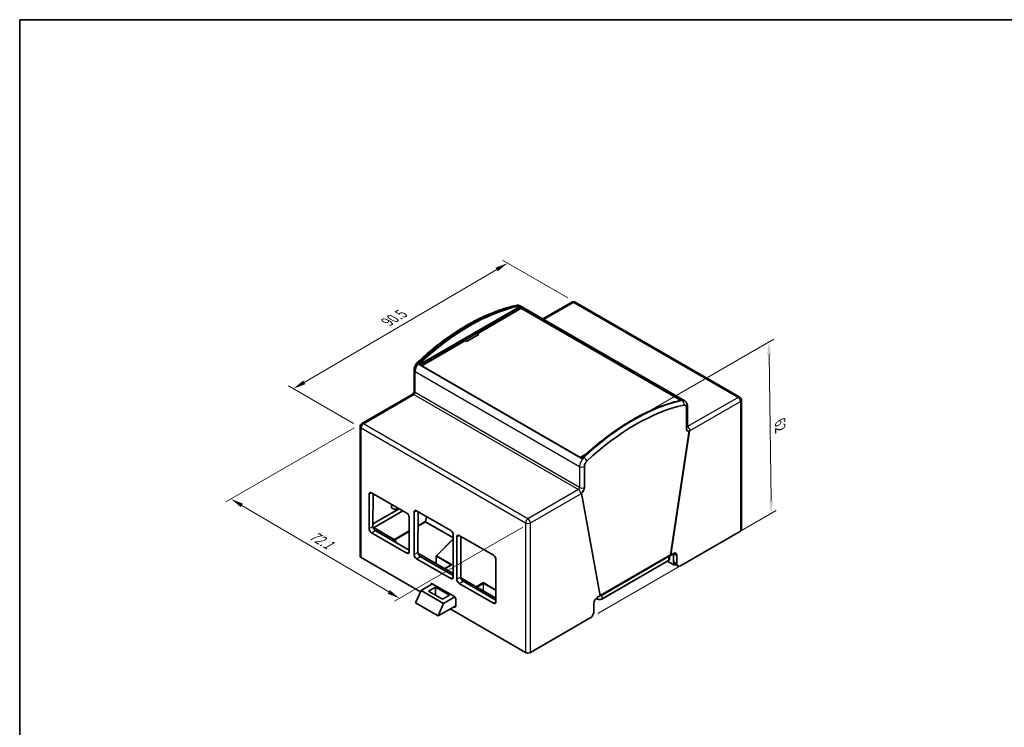
# Model space of a CAD drawing. Units: millimetres. Extents: x 0 to 2582, y 0 to 422.
# Drawn here: x 0 to 293, y 211 to 422 of the extents above; entities that cross this region are included whole.
import ezdxf

# ---------------------------------------------------------------- set-up
doc = ezdxf.new("R2010")
doc.units = ezdxf.units.MM
for name, color, linetype, lineweight in [('Border (ISO)', 7, 'Continuous', 35), ('Dimension (ISO)', 7, 'Continuous', 18), ('Visible (ISO)', 7, 'Continuous', 35), ('Visible Narrow (ISO)', 7, 'Continuous', 25)]:
    doc.layers.add(name, color=color, linetype=linetype, lineweight=lineweight)
doc.styles.add('Note Text (TK)', font='txt')
doc.dimstyles.new('Default - Method 1b (TK)', dxfattribs={"dimscale": 1.5, "dimtxt": 2.5, "dimasz": 2.5, "dimexe": 1, "dimexo": 1.5, "dimgap": 1, "dimtad": 1, "dimtoh": 1, "dimdec": 1, "dimrnd": 1e-08, "dimdsep": 46, "dimtxsty": 'Note Text (TK)', "dimcen": 0.09, "dimdle": 5, "dimclrd": 100, "dimclre": 100, "dimclrt": 7, "dimadec": 1, "dimazin": 1, "dimtfac": 1, "dimtdec": 1, "dimtmove": 0, "dimatfit": 3, "dimfxl": 0, "dimtolj": 1, "dimlwd": -1, "dimlwe": -1, "dimarcsym": 0})

# ---------------------------------------------------------------- blocks, each defined once
blk = doc.blocks.new('図面枠 tk図枠')
at = {"layer": 'Border (ISO)'}
for q in [(405.5, 289), (14.5, 8)]:
    blk.add_line((14.5, 289), q, dxfattribs=at)
blk = doc.blocks.new('*D21')
at = {"layer": 'Defpoints', "color": 0, "transparency": 16777216}
for p in [(145.3, 349), (165.46, 337.36), (101.66, 299.95)]:
    blk.add_point(p, dxfattribs=at)
at = {"layer": 'Dimension (ISO)', "color": 100, "transparency": 16777216}
for p, q in [((163.22, 338.66), (143.81, 349.86)), ((84.74, 313.48), (142.07, 347.1)), ((99.42, 301.25), (80.01, 312.45))]:
    blk.add_line(p, q, dxfattribs=at)
for points in [[(141.75, 347.64), (142.39, 346.56), (145.3, 349)], [(84.43, 314.02), (85.06, 312.95), (81.51, 311.59)]]:
    blk.add_solid(points, dxfattribs=at)
at = {"layer": 'Dimension (ISO)', "color": 7, "transparency": 16777216, "insert": (108.79, 331.1), "char_height": 3.75, "attachment_point": 4, "rotation": 30.3874, "style": 'Note Text (TK)'}
blk.add_mtext('\\A1;{\\Q-29.613;\\W0.820;\\H0.816x; 90.5}', dxfattribs=at)
blk = doc.blocks.new('*D22')
at = {"layer": 'Defpoints', "color": 0, "transparency": 16777216}
for p in [(223.13, 325.49), (182.67, 302.13), (169.95, 243.35)]:
    blk.add_point(p, dxfattribs=at)
at = {"layer": 'Dimension (ISO)', "color": 100, "transparency": 16777216}
for p, q in [((184.91, 303.42), (224.62, 326.35)), ((223.78, 278.21), (223.18, 321.74)), ((172.18, 244.64), (225.33, 275.32))]:
    blk.add_line(p, q, dxfattribs=at)
for points in [[(223.81, 321.75), (222.56, 321.73), (223.13, 325.49)], [(224.41, 278.22), (223.16, 278.2), (223.84, 274.46)]]:
    blk.add_solid(points, dxfattribs=at)
at = {"layer": 'Dimension (ISO)', "color": 7, "transparency": 16777216, "insert": (226.49, 301.76), "char_height": 3.75, "attachment_point": 4, "rotation": 270.7939, "style": 'Note Text (TK)'}
blk.add_mtext('\\A1;{\\Q-29.206;\\W0.823;\\H0.816x;62}', dxfattribs=at)
blk = doc.blocks.new('*D23')
at = {"layer": 'Defpoints', "color": 0, "transparency": 16777216}
for p in [(101.87, 301.23), (62.92, 278.74), (152.09, 271.66)]:
    blk.add_point(p, dxfattribs=at)
at = {"layer": 'Dimension (ISO)', "color": 100, "transparency": 16777216}
for p, q in [((99.63, 299.93), (61.43, 277.88)), ((109.91, 251.07), (66.16, 276.84)), ((149.85, 270.36), (111.65, 248.31))]:
    blk.add_line(p, q, dxfattribs=at)
for points in [[(66.47, 277.38), (65.84, 276.3), (62.92, 278.74)], [(110.23, 251.61), (109.6, 250.54), (113.14, 249.17)]]:
    blk.add_solid(points, dxfattribs=at)
at = {"layer": 'Dimension (ISO)', "color": 7, "transparency": 16777216, "insert": (85.97, 268.69), "char_height": 3.75, "attachment_point": 4, "rotation": 329.5084, "style": 'Note Text (TK)'}
blk.add_mtext('\\A1;{\\Q29.508;\\W0.821;\\H0.816x; 72.1}', dxfattribs=at)

msp = doc.modelspace()

# ---------------------------------------------------------------- linework, layer by layer
at = {"layer": 'Visible (ISO)'}
for p, q in [((164.4568, 337.3627), (155.7966, 332.3628)), ((214.4692, 309.0654), (165.4568, 337.3627)), ((119.0606, 318.8167), (148.8298, 336.004)), ((119.5757, 318.496), (149.4358, 335.7357)), ((136.4185, 328.0569), (149.2944, 335.4908)), ((148.9712, 336.004), (149.4358, 335.7357)), ((149.0545, 336.2554), (198.0669, 307.9581)), ((149.4358, 335.7357), (149.4358, 335.4908)), ((149.4358, 335.4908), (196.5998, 308.2606)), ((119.7373, 318.426), (132.6132, 325.8599)), ((132.7546, 325.8599), (133.1081, 325.6558)), ((133.1081, 325.6558), (136.772, 327.7711)), ((136.3822, 327.546), (136.3892, 328.0166)), ((136.772, 327.7711), (136.4185, 327.9753)), ((117.4596, 317.148), (117.4596, 310.8763)), ((167.3452, 290.9163), (119.0399, 318.8054)), ((116.8989, 309.9052), (101.8679, 301.2271)), ((196.8119, 308.3831), (196.0168, 307.924)), ((196.8119, 308.3831), (197.1505, 308.1876)), ((214.9692, 308.1994), (214.9692, 269.5791)), ((198.5493, 299.7458), (198.5493, 306.0175)), ((198.5847, 305.9971), (198.5847, 299.7254)), ((198.8775, 306.4054), (198.8775, 300.1336)), ((101.3679, 261.7407), (101.3679, 300.361)), ((193.8734, 262.1001), (199.4073, 299.0068)), ((199.4478, 299.0204), (193.9088, 262.0797)), ((198.8953, 299.0387), (198.86, 299.0591)), ((168.8114, 292.217), (166.9518, 291.1434)), ((168.1791, 282.1707), (168.1791, 288.4424)), ((104.0424, 269.9187), (104.0424, 280.2066)), ((104.7495, 280.6148), (115.2854, 274.5319)), ((105.2868, 280.3047), (105.2137, 270.595)), ((172.8549, 249.9243), (167.3159, 280.4691)), ((105.2191, 271.3082), (113.0441, 275.826)), ((110.728, 276.1556), (110.736, 277.1585)), ((112.2236, 275.3937), (110.728, 276.1556)), ((112.2309, 276.2955), (112.2236, 275.3937)), ((112.6072, 276.0782), (112.6039, 275.6133)), ((105.5876, 270.2459), (114.1483, 275.1884)), ((112.6039, 275.6133), (112.2236, 275.3937)), ((115.9925, 273.3072), (115.9925, 263.0193)), ((117.4421, 262.1824), (117.4421, 274.8381)), ((118.1492, 275.2464), (128.4023, 269.3268)), ((118.7042, 274.9259), (118.6134, 262.8587)), ((112.0555, 266.43), (105.5876, 270.1643)), ((115.2854, 262.6111), (104.7495, 268.694)), ((105.9147, 269.3667), (115.9925, 263.5482)), ((129.1094, 266.8836), (124.0929, 261.8287)), ((129.1094, 268.102), (129.1094, 255.4463)), ((130.17, 254.834), (130.17, 267.4897)), ((130.8771, 267.8979), (141.1302, 261.9783)), ((131.4321, 267.5775), (131.3413, 255.5102)), ((214.6763, 269.1709), (196.8169, 258.8597)), ((111.5283, 266.1256), (112.0555, 266.43)), ((112.0555, 266.43), (112.0555, 265.8213)), ((119.3528, 251.118), (101.6608, 261.3325)), ((118.9498, 262.4496), (118.7333, 262.3246)), ((129.1094, 256.584), (118.9498, 262.4496)), ((119.3143, 261.6304), (129.1094, 255.9752)), ((124.0639, 261.7596), (124.034, 259.5143)), ((172.8482, 249.9612), (193.8734, 262.1001)), ((193.5221, 261.7308), (194.7391, 262.4334)), ((193.5221, 261.8973), (193.5221, 260.8382)), ((193.8734, 262.1001), (193.9088, 262.0797)), ((193.9088, 262.0797), (194.6956, 262.534)), ((194.757, 260.049), (194.7385, 262.5092)), ((195.7562, 261.9216), (195.7562, 259.4721)), ((128.4023, 255.0381), (118.1492, 260.9577)), ((128.5556, 259.1171), (126.6387, 258.0104)), ((141.8373, 260.7536), (141.8373, 248.0979)), ((193.2085, 260.3842), (173.4095, 248.9533)), ((194.8551, 259.1647), (192.9757, 260.2498)), ((194.9801, 259.1523), (195.2058, 259.2826)), ((195.031, 259.3865), (195.0319, 259.2686)), ((196.0669, 258.7854), (195.0742, 259.3586)), ((141.8373, 249.2355), (131.3642, 255.2821)), ((119.5241, 251.5137), (122.9142, 253.4709)), ((123.8425, 252.5372), (121.7211, 251.3124)), ((122.4865, 253.224), (122.4865, 253.3096)), ((122.8401, 253.5137), (129.494, 249.6721)), ((128.0144, 250.1285), (123.8425, 252.5372)), ((123.8425, 250.0877), (123.8425, 252.5372)), ((141.1302, 247.6896), (130.8771, 253.6092)), ((132.0423, 254.2819), (141.8373, 248.6267)), ((117.9214, 247.8122), (119.5241, 251.5137)), ((126.2417, 247.6353), (119.5241, 251.5137)), ((121.7211, 251.3124), (125.8931, 248.9038)), ((125.8931, 248.9038), (128.0144, 250.1285)), ((129.6116, 249.5809), (126.2417, 247.6353)), ((172.0681, 249.47), (172.8549, 249.9243)), ((124.6389, 243.9339), (117.9214, 247.8122)), ((126.2417, 247.6353), (124.6389, 243.9339)), ((124.6389, 243.9339), (129.8475, 246.9411)), ((129.494, 246.5694), (129.3489, 246.6532)), ((129.8475, 249.0597), (129.8475, 246.7735)), ((171.0075, 245.1834), (171.0075, 247.6329)), ((171.6789, 249.1599), (172.0368, 248.9533)), ((150.6732, 233.0352), (128.2175, 246)), ((152.0874, 233.0352), (169.9468, 243.3463))]:
    msp.add_line(p, q, dxfattribs=at)
for centre, radius, start, end in [((164.9568, 336.4967), 1, 60, 120), ((213.9692, 308.1994), 1, 0, 60), ((102.3679, 300.361), 1, 120, 180), ((124.1639, 261.7582), 0.1, 135.218987, 179.236669)]:
    msp.add_arc(centre, radius, start, end, dxfattribs=at)
for centre, major_axis, ratio, start_param, end_param in [((148.9005, 335.9631), (-0.1, 0), 0.57735027, 3.92699082, 5.49778714), ((149.3651, 335.45), (0.1, 0), 0.57735027, 0.78539816, 2.35619449), ((132.6839, 325.8191), (0.1, 0), 0.57735026, 0.78524585, 2.35604217), ((136.4892, 328.0161), (-0.1, 0), 0.57735026, 5.49763483, 7.06843115), ((119.1313, 318.7759), (-0.1, 0), 0.57735027, 5.49778714, 5.78720289), ((119.808, 318.3852), (0.1, 0), 0.57735027, 2.35619449, 2.64561024), ((183.3819, 244.357), (34.6311, 59.9828), 0.57735027, 0.48578569, 1.08501064), ((197.524, 305.3847), (0.75, 1.299), 0.57735027, 5.49778714, 6.768971), ((197.4886, 305.4052), (0.75, 1.299), 0.57735027, 5.49778714, 6.2596129), ((199.61, 300.3582), (-0.75, -1.299), 0.57735027, 5.49778714, 6.28318531), ((199.6453, 300.3378), (-0.75, -1.299), 0.57735027, 5.49778714, 6.88125667), ((169.2397, 289.0548), (0.75, 1.299), 0.57735027, 1.08501064, 2.35619449), ((167.1184, 281.5583), (0.75, 1.299), 0.57735027, 4.11431762, 5.49778714), ((104.7495, 279.7983), (-0.5, 0.866), 0.57735027, 5.49778714, 7.06858347), ((115.2854, 273.7154), (-0.5, 0.866), 0.57735027, 3.92699082, 5.49778714), ((118.1492, 274.4299), (-0.5, 0.866), 0.57735027, 5.49778714, 7.06858347), ((104.7495, 269.5105), (0.5, -0.866), 0.57735027, 3.92699082, 5.49778714), ((105.9208, 270.1867), (-0.4934, 0.8698), 0.58236636, 0.78983831, 2.36063464), ((105.6583, 270.2051), (-0.1, 0), 0.57735027, 5.49778714, 7.06858347), ((128.4023, 268.5103), (-0.5, 0.866), 0.57735027, 3.92699082, 5.49778714), ((130.8771, 267.0814), (-0.5, 0.866), 0.57735027, 5.49778714, 7.06858347), ((213.9692, 269.5791), (1, 0), 0.57735027, 5.49778714, 6.28318531), ((102.3679, 261.7407), (-1, 0), 0.57735027, 0, 0.78539816), ((115.2854, 263.4276), (0.5, -0.866), 0.57735027, 5.49778714, 7.06858347), ((118.1492, 261.7742), (0.5, -0.866), 0.57735027, 3.92699082, 5.49778714), ((119.3205, 262.4504), (-0.4934, 0.8698), 0.58236636, 0.78983831, 2.36063464), ((141.1302, 261.1618), (-0.5, 0.866), 0.57735027, 3.92699082, 5.49778714), ((194.6956, 261.3092), (0.75, 1.299), 0.57735027, 5.49778714, 7.06858347), ((193.6778, 261.8968), (0.7401, 1.3047), 0.58236636, 5.493347, 5.53272449), ((195.8177, 260.6614), (0.7401, 1.3047), 0.58236636, 2.35175434, 3.13715251), ((194.8551, 259.3688), (0.125, -0.2165), 0.57735027, 5.49778714, 7.07731012), ((196.8169, 260.0845), (-0.75, -1.299), 0.57735027, 5.49778714, 7.06858347), ((128.4023, 255.8546), (0.5, -0.866), 0.57735027, 5.49778714, 7.06858347), ((132.0484, 255.102), (-0.4934, 0.8698), 0.58236636, 0.78983831, 2.36063464), ((122.8401, 253.1055), (-0.25, 0.433), 0.57735027, 5.49778714, 7.06858347), ((130.8771, 254.4257), (0.5, -0.866), 0.57735027, 3.92699082, 5.49778714), ((129.494, 249.2639), (0.25, -0.433), 0.57735027, 0.78539816, 2.35619449), ((172.0681, 248.2453), (-0.75, -1.299), 0.57735027, 3.92699082, 5.49778714), ((129.494, 246.9777), (0.25, -0.433), 0.57735027, 5.49778714, 7.06858347), ((141.1302, 248.5061), (0.5, -0.866), 0.57735027, 5.49778714, 7.06858347), ((169.9468, 244.571), (-0.75, -1.299), 0.57735027, 0.78539816, 2.35619449), ((151.3803, 233.4434), (1, 0), 0.57735027, 3.92699082, 5.49778714)]:
    msp.add_ellipse(centre, major_axis=major_axis, ratio=ratio, start_param=start_param, end_param=end_param, dxfattribs=at)
for points, knots in [([(147.9021, 336.4177), (145.9857, 335.9949), (144.0387, 335.4199), (140.1099, 333.9761), (138.1282, 333.1072), (134.1566, 331.0893), (132.1668, 329.9403), (128.206, 327.3792), (126.235, 325.967), (122.3388, 322.9), (120.4136, 321.2451), (118.5246, 319.4806)], [1.271183851, 1.271183851, 1.271183851, 1.271183851, 1.391028842, 1.391028842, 1.510873832, 1.510873832, 1.630718822, 1.630718822, 1.750563812, 1.750563812, 1.870408802, 1.870408802, 1.870408802, 1.870408802]), ([(149.0545, 336.2554), (148.9816, 336.2974), (148.9052, 336.3333), (148.7489, 336.3915), (148.6691, 336.4138), (148.5097, 336.4453), (148.43, 336.4545), (148.2733, 336.4615), (148.1963, 336.4592), (148.0462, 336.4452), (147.973, 336.4334), (147.9021, 336.4177)], [0.785398163, 0.785398163, 0.785398163, 0.785398163, 0.882555301, 0.882555301, 0.979712439, 0.979712439, 1.076869576, 1.076869576, 1.174026714, 1.174026714, 1.271183851, 1.271183851, 1.271183851, 1.271183851]), ([(118.5246, 319.4806), (118.3968, 319.3613), (118.2792, 319.231), (118.0642, 318.9534), (117.9669, 318.806), (117.7949, 318.4988), (117.7201, 318.339), (117.5962, 318.0108), (117.547, 317.8424), (117.4788, 317.4997), (117.4596, 317.3252), (117.4596, 317.148)], [1.8704088, 1.8704088, 1.8704088, 1.8704088, 2.12464557, 2.12464557, 2.37888234, 2.37888234, 2.63311911, 2.63311911, 2.88735588, 2.88735588, 3.14159265, 3.14159265, 3.14159265, 3.14159265]), ([(119.0314, 318.8285), (119.0314, 318.8223), (119.0323, 318.8177), (119.0347, 318.8105), (119.0362, 318.8084), (119.0378, 318.8068), (119.0383, 318.8063), (119.0392, 318.8058)], [0, 0, 0, 0, 0.00356430852, 0.00356430852, 0.00763454811, 0.00763454811, 0.00948021723, 0.00948021723, 0.00948021723, 0.00948021723]), ([(117.4596, 310.8763), (117.4596, 310.8555), (117.4579, 310.8273), (117.4482, 310.7576), (117.4396, 310.7155), (117.4135, 310.6202), (117.3951, 310.5664), (117.348, 310.4531), (117.3187, 310.3935), (117.252, 310.2769), (117.2143, 310.22), (117.1366, 310.1176), (117.0967, 310.0719), (117.0222, 309.9971), (116.9875, 309.9672), (116.9347, 309.9273), (116.9146, 309.9143), (116.8989, 309.9052)], [0, 0, 0, 0, 0.17384309, 0.17384309, 0.36047993, 0.36047993, 0.5632763, 0.5632763, 0.77913246, 0.77913246, 1.00019252, 1.00019252, 1.21638255, 1.21638255, 1.41869147, 1.41869147, 1.57079633, 1.57079633, 1.57079633, 1.57079633]), ([(197.0841, 308.1746), (195.1858, 307.7557), (193.2527, 307.1852), (189.3449, 305.749), (187.3701, 304.8834), (183.4068, 302.8698), (181.4183, 301.7217), (177.4561, 299.1596), (175.4824, 297.7456), (171.5778, 294.672), (169.6469, 293.0123), (167.7513, 291.2417)], [1.271183851, 1.271183851, 1.271183851, 1.271183851, 1.391028842, 1.391028842, 1.510873832, 1.510873832, 1.630718822, 1.630718822, 1.750563812, 1.750563812, 1.870408802, 1.870408802, 1.870408802, 1.870408802]), ([(197.3457, 308.2062), (197.3286, 308.2059), (197.3115, 308.2053), (197.277, 308.2033), (197.2597, 308.2019), (197.225, 308.1984), (197.2075, 308.1963), (197.1725, 308.1913), (197.1549, 308.1885), (197.1196, 308.1821), (197.1019, 308.1785), (197.0841, 308.1746)], [1.117979732, 1.117979732, 1.117979732, 1.117979732, 1.148620556, 1.148620556, 1.17926138, 1.17926138, 1.209902204, 1.209902204, 1.240543028, 1.240543028, 1.271183851, 1.271183851, 1.271183851, 1.271183851]), ([(197.3456, 308.2062), (197.3527, 308.2063), (197.358, 308.2068), (197.3604, 308.2072), (197.3607, 308.2073), (197.3607, 308.2073)], [0, 0, 0, 0, 0.0043969826, 0.0043969826, 0.00557559106, 0.00557559106, 0.00557559106, 0.00557559106]), ([(198.0669, 307.9581), (198.1847, 307.89), (198.2929, 307.8057), (198.4797, 307.6167), (198.5584, 307.5122), (198.6864, 307.296), (198.736, 307.1843), (198.8112, 306.9604), (198.837, 306.8481), (198.8702, 306.6254), (198.8775, 306.5148), (198.8775, 306.4054)], [5.497787144, 5.497787144, 5.497787144, 5.497787144, 5.654866776, 5.654866776, 5.811946409, 5.811946409, 5.969026042, 5.969026042, 6.126105675, 6.126105675, 6.283185307, 6.283185307, 6.283185307, 6.283185307]), ([(198.8775, 300.1336), (198.8775, 300.1149), (198.8789, 300.1022), (198.88, 300.0951), (198.8802, 300.0941), (198.8802, 300.0941)], [3.141592654, 3.141592654, 3.141592654, 3.141592654, 3.298672286, 3.298672286, 3.354245329, 3.354245329, 3.354245329, 3.354245329]), ([(167.3452, 290.9163), (167.3462, 290.9156), (167.3477, 290.9149), (167.3518, 290.9136), (167.3543, 290.913), (167.3615, 290.9121), (167.367, 290.9119), (167.3787, 290.9128), (167.3849, 290.9137), (167.3995, 290.9171), (167.408, 290.9198), (167.4266, 290.9273), (167.4367, 290.9325), (167.4583, 290.9454), (167.4698, 290.9537), (167.4885, 290.9697), (167.4961, 290.9773), (167.5029, 290.9849)], [0, 0, 0, 0, 0.001872282, 0.001872282, 0.003519004, 0.003519004, 0.0058468611, 0.0058468611, 0.0080430629, 0.0080430629, 0.0108614304, 0.0108614304, 0.0142355131, 0.0142355131, 0.0184220234, 0.0184220234, 0.0217424551, 0.0217424551, 0.0217424551, 0.0217424551]), ([(167.7513, 291.2417), (167.7343, 291.2258), (167.7173, 291.2096), (167.6835, 291.1767), (167.6667, 291.1601), (167.6334, 291.1263), (167.6168, 291.1091), (167.5839, 291.0744), (167.5675, 291.0568), (167.535, 291.0212), (167.5189, 291.0032), (167.5029, 290.985)], [1.870408802, 1.870408802, 1.870408802, 1.870408802, 1.901049626, 1.901049626, 1.93169045, 1.93169045, 1.962331274, 1.962331274, 1.992972098, 1.992972098, 2.023607518, 2.023607518, 2.023607518, 2.023607518]), ([(128.5567, 259.1177), (128.5608, 259.1203), (128.5638, 259.1226), (128.5669, 259.1256), (128.5675, 259.1264), (128.5675, 259.1264)], [0.00030916566, 0.00030916566, 0.00030916566, 0.00030916566, 0.00314084829, 0.00314084829, 0.00550068465, 0.00550068465, 0.00550068465, 0.00550068465]), ([(193.2085, 260.3842), (193.2458, 260.4057), (193.2806, 260.4292), (193.3444, 260.4799), (193.3734, 260.5071), (193.4247, 260.5652), (193.4469, 260.5961), (193.4835, 260.6611), (193.4978, 260.6953), (193.5172, 260.7657), (193.5221, 260.802), (193.5221, 260.8382)], [3.141592654, 3.141592654, 3.141592654, 3.141592654, 3.298672286, 3.298672286, 3.455751919, 3.455751919, 3.612831552, 3.612831552, 3.769911184, 3.769911184, 3.926990817, 3.926990817, 3.926990817, 3.926990817]), ([(172.0368, 248.9533), (172.1113, 248.9102), (172.1956, 248.8751), (172.377, 248.8217), (172.474, 248.8036), (172.6725, 248.7854), (172.7738, 248.7854), (172.9723, 248.8036), (173.0693, 248.8217), (173.2507, 248.8751), (173.3351, 248.9102), (173.4095, 248.9533)], [1.57079633, 1.57079633, 1.57079633, 1.57079633, 1.88495559, 1.88495559, 2.19911486, 2.19911486, 2.51327412, 2.51327412, 2.82743339, 2.82743339, 3.14159265, 3.14159265, 3.14159265, 3.14159265])]:
    msp.add_open_spline(points, degree=3, knots=knots, dxfattribs=at)
msp.add_open_spline([(119.0314, 318.8285), (119.0314, 318.8286), (119.0314, 318.8286), (119.0314, 318.8287)], degree=3, dxfattribs=at)
at = {"layer": 'Visible Narrow (ISO)'}
for p, q in [((156.0895, 332.1937), (164.9568, 337.3132)), ((164.9568, 337.3132), (213.9692, 309.0159)), ((148.3262, 336.3419), (148.5384, 336.2194)), ((148.8298, 336.1178), (148.8298, 336.004)), ((148.9712, 336.0285), (197.1838, 308.1929)), ((148.9712, 336.004), (148.9712, 336.0285)), ((197.384, 308.2712), (149.0788, 336.1603)), ((136.4123, 327.5634), (136.4185, 327.9753)), ((117.7524, 316.7398), (166.7648, 288.4424)), ((117.7524, 310.468), (117.7524, 316.7398)), ((118.9531, 318.7672), (167.2583, 290.8781)), ((119.2106, 319.287), (118.9985, 319.4094)), ((119.0606, 318.8167), (119.0606, 318.9305)), ((102.3679, 301.1775), (117.3989, 309.8557)), ((117.3989, 309.8557), (166.4113, 281.5583)), ((166.7648, 282.1707), (117.7524, 310.468)), ((197.1265, 308.167), (197.3386, 308.0445)), ((213.9692, 309.0159), (198.9382, 300.3378)), ((198.5847, 305.9971), (198.5493, 306.0175)), ((199.6453, 299.113), (214.6763, 307.7912)), ((214.6763, 307.7912), (214.6763, 269.1709)), ((101.6608, 299.9528), (150.6732, 271.6555)), ((101.6608, 261.3325), (101.6608, 299.9528)), ((151.3803, 272.8802), (102.3679, 301.1775)), ((198.5847, 299.7254), (198.5493, 299.7458)), ((198.9382, 300.3378), (198.8775, 300.3728)), ((168.0109, 291.1121), (167.7987, 291.2346)), ((166.7648, 288.4424), (166.7648, 282.1707)), ((166.4113, 281.5583), (151.3803, 272.8802)), ((104.0424, 280.2066), (104.7495, 280.6148)), ((152.0874, 271.6555), (167.1184, 280.3336)), ((117.4421, 274.8381), (118.1492, 275.2464)), ((121.117, 273.5329), (120.8053, 272.01)), ((120.9443, 271.9875), (121.2454, 273.4588)), ((105.2137, 270.595), (104.0424, 269.9187)), ((105.5876, 270.1643), (105.5876, 270.2459)), ((118.6718, 270.6149), (120.876, 271.8875)), ((120.8053, 272.01), (118.673, 270.7789)), ((120.876, 271.8875), (129.1094, 267.134)), ((129.1094, 267.2734), (120.9443, 271.9875)), ((150.6732, 271.6555), (150.6732, 233.0352)), ((152.0874, 233.0352), (152.0874, 271.6555)), ((104.7495, 268.694), (105.9147, 269.3667)), ((115.9925, 269.2313), (111.598, 266.6942)), ((111.7394, 266.6125), (115.9925, 269.068)), ((130.17, 267.4897), (130.8771, 267.8979)), ((124.1639, 261.8399), (129.1094, 266.8233)), ((115.9925, 263.0193), (115.2854, 262.6111)), ((118.6134, 262.8587), (117.4421, 262.1824)), ((118.1492, 260.9577), (119.3143, 261.6304)), ((124.0636, 259.4972), (124.0932, 261.7181)), ((124.0932, 261.7181), (128.5349, 259.1537)), ((128.6056, 259.2755), (124.1639, 261.8399)), ((173.4303, 250.1421), (193.2293, 261.5731)), ((193.2293, 261.5731), (193.2293, 260.43)), ((194.7385, 262.5092), (195.7562, 261.9216)), ((126.668, 257.9935), (128.6056, 259.1122)), ((128.5349, 259.1537), (128.5341, 259.1047)), ((193.2293, 260.43), (173.4303, 248.999)), ((195.7562, 259.4721), (194.757, 260.049)), ((195.131, 259.3258), (195.0319, 259.2686)), ((129.1094, 255.4463), (128.4023, 255.0381)), ((131.3413, 255.5102), (130.17, 254.834)), ((122.4865, 253.3096), (122.8401, 253.5137)), ((130.8771, 253.6092), (132.0423, 254.2819)), ((137.9179, 253.7357), (135.9804, 252.617)), ((136.1212, 252.5357), (137.9887, 253.6139)), ((137.9887, 253.6139), (137.9887, 251.4575)), ((138.1301, 251.3759), (138.1301, 253.6139)), ((138.1301, 253.6139), (141.8373, 251.4735)), ((141.8373, 251.6361), (138.2008, 253.7357)), ((172.016, 249.4385), (172.016, 248.999)), ((173.4303, 248.999), (173.4303, 250.1421)), ((129.8475, 246.7735), (129.494, 246.5694)), ((141.8373, 248.0979), (141.1302, 247.6896)), ((172.016, 248.999), (171.7001, 249.1814))]:
    msp.add_line(p, q, dxfattribs=at)
for centre, major_axis, ratio, start_param, end_param in [((164.9568, 336.4967), (-0.5, 0.866), 0.57735027, 5.49778714, 6.28318531), ((164.9568, 336.4967), (0.5, 0.866), 0.57735027, 0, 0.78539816), ((133.6624, 273.0626), (35.1311, 60.8488), 0.57735027, 0.48578569, 1.08501064), ((133.8745, 272.9401), (-35.1311, -60.8488), 0.57735027, 3.62737834, 4.22660329), ((133.9452, 272.8993), (35.0811, 60.7622), 0.57735027, 0.48578569, 1.08501064), ((148.1175, 335.4412), (-0.2155, 0.9765), 0.72203477, 5.69960268, 6.28318531), ((147.8045, 334.0903), (1.25, 2.1651), 0.57735027, 0, 0.48578569), ((148.0166, 333.9678), (1.25, 2.1651), 0.57735027, 0.33258157, 0.48578569), ((148.5175, 336.1293), (-0.0215, 0.0977), 0.72203477, 4.12880635, 5.69960268), ((148.0873, 333.927), (1.2, 2.0785), 0.57735027, 0.33258157, 0.48578569), ((148.7591, 336.1586), (-0.0016, 0.1), 0.77175473, 4.27983287, 5.85062919), ((149.0419, 336.0693), (0.05, 0.0866), 0.57735027, 0.23757131, 2.35619449), ((118.4596, 317.148), (-1, 0), 0.57735027, 0, 0.78539816), ((119.5202, 317.7604), (1.25, 2.1651), 0.57735027, 1.08501064, 2.35619449), ((119.2072, 318.7498), (-0.6826, 0.7308), 0.38122494, 5.38689549, 6.28318531), ((118.9899, 318.7188), (0.05, 0.0866), 0.57735027, 0, 1.33322501), ((119.7323, 317.6379), (-1.25, -2.1651), 0.57735027, 4.22660329, 4.37980741), ((118.9899, 318.9713), (0.0752, -0.066), 0.26657325, 0.64228446, 2.21308079), ((119.8031, 317.5971), (1.2, 2.0785), 0.57735027, 1.08501064, 1.23821476), ((119.2315, 319.221), (-0.0683, 0.0731), 0.38122494, 3.81609916, 5.38689549), ((118.4596, 310.8763), (-1, 0), 0.57735027, 0, 0.78539816), ((117.3989, 309.0392), (-0.5, 0.866), 0.57735027, 5.49778714, 6.28318531), ((117.3989, 310.2639), (0.25, 0.433), 0.57735027, 3.92699082, 5.49778714), ((182.4626, 244.8877), (35.1311, 60.8488), 0.57735027, 0.48578569, 1.08501064), ((182.6747, 244.7652), (-35.1311, -60.8488), 0.57735027, 3.62737834, 4.22660329), ((197.1056, 308.0769), (-0.0215, 0.0977), 0.72203477, 5.69960268, 6.28318531), ((196.6048, 305.9155), (1.25, 2.1651), 0.57735027, 0.33258157, 0.48578569), ((197.3472, 308.1802), (0.05, 0.0866), 0.57735027, 0.23757131, 1.62572284), ((196.8169, 305.793), (1.25, 2.1651), 0.57735027, 0, 0.48578569), ((197.1299, 307.1439), (-0.2155, 0.9765), 0.72203477, 4.12880635, 5.69960268), ((197.3472, 308.1062), (-0.0016, 0.1), 0.77175473, 5.85062919, 6.28318531), ((213.9692, 308.1994), (0.5, 0.866), 0.57735027, 0, 0.78539816), ((213.9692, 308.1994), (0.5, -0.866), 0.57735027, 0.78539816, 2.35619449), ((213.9692, 308.1994), (1, 0), 0.57735027, 5.49778714, 6.28318531), ((197.8775, 306.4054), (1, 0), 0.57735027, 5.49778714, 6.28318531), ((102.3679, 300.361), (-1, 0), 0.57735027, 0, 0.78539816), ((102.3679, 300.361), (-0.5, -0.866), 0.57735027, 3.92699082, 5.49778714), ((102.3679, 300.361), (-0.5, 0.866), 0.57735027, 5.49778714, 6.28318531), ((197.8775, 300.1336), (1, 0), 0.57735027, 5.49778714, 6.28318531), ((198.9382, 300.746), (-0.25, -0.433), 0.57735027, 0.61297217, 0.78539816), ((198.9382, 299.5213), (-0.5, 0.866), 0.57735027, 3.92699082, 5.49778714), ((199.6453, 300.3378), (0.75, 1.299), 0.57735027, 3.73966402, 3.92699082), ((168.5326, 289.4631), (-1.25, -2.1651), 0.57735027, 4.22660329, 5.49778714), ((167.2952, 290.8297), (0.05, 0.0866), 0.57735027, 6.28314566, 7.61641032), ((167.578, 290.919), (-0.0752, 0.066), 0.26657325, 5.35467344, 6.28270377), ((168.3205, 289.5855), (1.25, 2.1651), 0.57735027, 1.08501064, 1.23821476), ((167.8196, 291.1686), (-0.0683, 0.0731), 0.38122494, 5.38689549, 6.28318531), ((168.2196, 290.4525), (-0.6826, 0.7308), 0.38122494, 3.81609916, 5.38689549), ((167.472, 288.8507), (-1, 0), 0.57735027, 0.78539816, 2.35619449), ((166.4113, 281.9666), (-0.25, -0.433), 0.57735027, 0.78539816, 2.35619449), ((166.4113, 280.7418), (-0.5, 0.866), 0.57735027, 3.92699082, 5.49778714), ((167.472, 282.579), (-1, 0), 0.57735027, 0.78539816, 2.35619449), ((167.1184, 281.5583), (0.75, 1.299), 0.57735027, 3.92699082, 4.11431762), ((151.3803, 272.0637), (0.5, 0.866), 0.57735027, 0.78539816, 2.35619449), ((151.3803, 272.0637), (-0.5, 0.866), 0.57735027, 3.92699082, 5.49778714), ((120.876, 271.9692), (-0.098, 0.02), 0.40824829, 4.02766978, 5.5984661), ((120.876, 271.9692), (0.05, -0.0866), 0.57735027, 3.92699082, 5.49778714), ((120.876, 271.9692), (0.05, 0.0866), 0.57735027, 3.92699082, 5.23598776), ((151.3803, 272.0637), (-1, 0), 0.57735027, 0.78539816, 2.35619449), ((124.1639, 261.7582), (-0.1, 0.0013), 0.57612998, 0, 0.79305282), ((124.1639, 261.7582), (-0.071, 0.0704), 0.70845164, 5.32516352, 6.28318531), ((124.1639, 261.7582), (-0.05, -0.0866), 0.57735027, 3.92699082, 5.4890605), ((193.1585, 261.6139), (-0.05, 0.0866), 0.57735027, 3.92699082, 5.40220607), ((192.5221, 261.9813), (1, 0), 0.57735027, 5.49778714, 6.12443136), ((128.6056, 259.1938), (0.05, 0.0866), 0.57735027, 0.78539816, 2.34746784), ((128.4641, 259.1122), (0.1, 0.0015), 0.57713057, 0.14614069, 0.77664207), ((128.6056, 259.0305), (-0.05, 0.0866), 0.57735027, 5.49778714, 6.28318531), ((128.4641, 259.1938), (0.2, 0), 0.5773063, 5.49782522, 7.06854539), ((193.1585, 260.4708), (0.05, -0.0866), 0.57735027, 0, 0.78539816), ((192.5221, 260.8382), (1, 0), 0.57735027, 5.49778714, 6.28318531), ((138.0594, 253.654), (-0.2, 0), 0.57739424, 3.92702889, 5.49774907), ((137.9179, 253.654), (-0.05, 0.0866), 0.57735027, 3.93571746, 5.49778714), ((138.0594, 253.5723), (0.1, 0), 0.58755832, 0.78543624, 2.35615641), ((138.2008, 253.654), (0.05, 0.0866), 0.57735027, 0.78539816, 2.34746784), ((172.7232, 250.5504), (1, 0), 0.57735027, 4.87114293, 5.49778714), ((173.3595, 250.183), (0.05, -0.0866), 0.57735027, 0.78539816, 2.26061342), ((172.0868, 249.0399), (-0.05, -0.0866), 0.57735027, 5.49778714, 6.28318531), ((172.7232, 249.4073), (-1, 0), 0.57735027, 0.78539816, 2.35619449), ((173.3595, 249.0399), (0.05, -0.0866), 0.57735027, 0, 0.78539816)]:
    msp.add_ellipse(centre, major_axis=major_axis, ratio=ratio, start_param=start_param, end_param=end_param, dxfattribs=at)
for points, knots in [([(149.0788, 336.1603), (149.0562, 336.1733), (149.0067, 336.1972), (148.8986, 336.237), (148.8269, 336.2505), (148.79, 336.2499)], [0, 0, 0, 0, 0.0095467229, 0.0167067651, 0.0334135303, 0.0334135303, 0.0334135303, 0.0334135303]), ([(148.8298, 336.1178), (148.8475, 336.1081), (148.8823, 336.0859), (148.9354, 336.0504), (148.96, 336.035), (148.9712, 336.0285)], [-0.0334135303, -0.0334135303, -0.0334135303, -0.0334135303, -0.0167067651, -0.0095467229, 0, 0, 0, 0]), ([(118.9589, 319.0269), (118.9221, 318.9849), (118.8892, 318.911), (118.9017, 318.8161), (118.9306, 318.7802), (118.9531, 318.7672)], [0, 0, 0, 0, 0.0167067651, 0.0238668073, 0.0334135303, 0.0334135303, 0.0334135303, 0.0334135303]), ([(119.0314, 318.8287), (119.0314, 318.8298), (119.0317, 318.8633), (119.0429, 318.9004), (119.0606, 318.9305)], [-0.0172944074, -0.0172944074, -0.0172944074, -0.0172944074, -0.0167067651, 0, 0, 0, 0]), ([(197.3782, 308.1975), (197.4151, 308.1981), (197.4478, 308.207), (197.4356, 308.2368), (197.4066, 308.2582), (197.384, 308.2712)], [0, 0, 0, 0, 0.0167184731, 0.023883533, 0.0334369462, 0.0334369462, 0.0334369462, 0.0334369462]), ([(167.2583, 290.8781), (167.2809, 290.8651), (167.3306, 290.8557), (167.4389, 290.8814), (167.5102, 290.9325), (167.5471, 290.9745)], [0, 0, 0, 0, 0.0095534132, 0.0167184731, 0.0334369462, 0.0334369462, 0.0334369462, 0.0334369462])]:
    msp.add_open_spline(points, degree=3, knots=knots, dxfattribs=at)

# ---------------------------------------------------------------- block references
at = {"xscale": 1.5, "yscale": 1.5, "zscale": 1.5}
msp.add_blockref('図面枠 tk図枠', (-21.75, -12), dxfattribs=at)

# ---------------------------------------------------------------- dimensions: what is measured, and where the dimension line sits
at = {"layer": 'Dimension (ISO)', "color": 100, "true_color": 0x00ff3f}
for base, p1, p2, angle, text, override, picture, middle in [((145.3042, 348.9978), (101.6608, 299.9528), (165.4568, 337.3627), 210.387369, '{\\Q-29.613;\\W0.820;\\H0.816x; 90.5}', {"dimtoh": 0, "dimdec": 2, "dimlfac": 1.219974, "dimtp": 0, "dimtm": 0, "dimtdec": 2, "dimtofl": 0, "dimatfit": 1}, '*D21', (113.4063, 330.2928)), ((223.1298, 325.4908), (169.9468, 243.3463), (182.6747, 302.1341), 270.793863, '{\\Q-29.206;\\W0.823;\\H0.816x;<>}', {"dimtoh": 0, "dimdec": 1, "dimlfac": 1.058054, "dimtp": 0, "dimtm": 0, "dimtdec": 2, "dimtofl": 0, "dimatfit": 1}, '*D22', (223.4833, 299.9752)), ((62.9245, 278.7431), (152.0874, 271.6555), (101.8679, 301.2271), 329.508432, '{\\Q29.508;\\W0.821;\\H0.816x; 72.1}', {"dimtoh": 0, "dimdec": 2, "dimlfac": 1.218694, "dimtp": 0, "dimtm": 0, "dimtdec": 2, "dimtofl": 0, "dimatfit": 1}, '*D23', (88.0343, 263.9573))]:
    dim = msp.add_linear_dim(base=base, p1=p1, p2=p2, angle=angle, text=text, dimstyle='Default - Method 1b (TK)', override=override, dxfattribs=at)
    dim.commit()
    dim.dimension.update_dxf_attribs({"geometry": picture, "text_midpoint": middle, "dimtype": 160})

doc.saveas('drawing.dxf')
